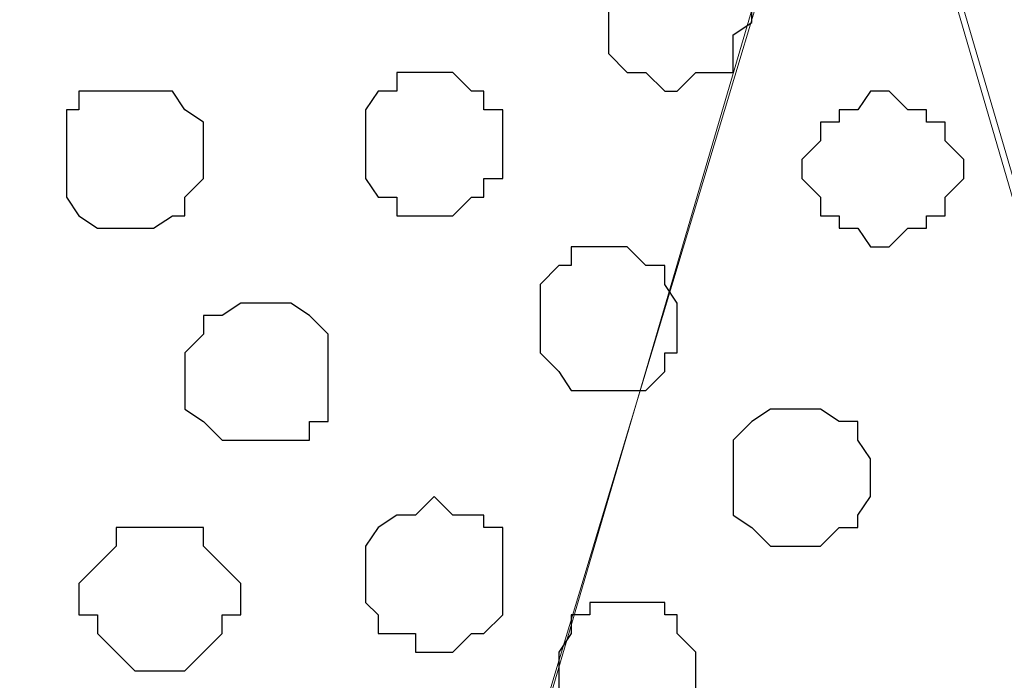
# Model space of a CAD drawing. Units: centimetres. Extents: x -8.5 to 8.6, y -10.2 to 13.4.
# Drawn here: x 5.2 to 5.5, y 1.4 to 1.6 of the extents above; entities that cross this region are included whole.
import ezdxf

# ---------------------------------------------------------------- set-up
doc = ezdxf.new("R2010")
doc.units = ezdxf.units.CM
doc.header["$MEASUREMENT"] = 0
doc.layers.add('Layer 1', color=7, linetype='Continuous')

msp = doc.modelspace()

# ---------------------------------------------------------------- linework, layer by layer
at = {"layer": 'Layer 1', "color": 254}
msp.add_open_spline([(-7.94032, 0.49671), (-7.94032, 0.49671), (8.55274, 0.49671), (8.55274, 0.49671), (8.55274, 0.49671), (8.55274, 0.49671), (8.55274, 1.91276), (8.55274, 1.91276), (8.55274, 1.91276), (8.55274, 1.91276), (-7.94032, 1.91276), (-7.94032, 1.91276), (-7.94032, 1.91276), (-7.94032, 1.91276), (-7.94032, 0.49671), (-7.94032, 0.49671)], degree=3, knots=[0, 0, 0, 0, 0.25, 0.25, 0.25, 0.25, 0.5, 0.5, 0.5, 0.5, 0.75, 0.75, 0.75, 0.75, 1, 1, 1, 1], dxfattribs=at)
at = {"layer": 'Layer 1', "lineweight": 9}
for points, knots in [([(-7.94032, 1.91276), (-7.94032, 1.91276), (8.55274, 1.91276), (8.55274, 1.91276), (8.55274, 1.91276), (8.55274, 1.91276), (8.55274, 0.49671), (8.55274, 0.49671), (8.55274, 0.49671), (8.55274, 0.49671), (-7.94032, 0.49671), (-7.94032, 0.49671), (-7.94032, 0.49671), (-7.94032, 0.49671), (-7.94032, 1.91276), (-7.94032, 1.91276)], [0, 0, 0, 0, 0.25, 0.25, 0.25, 0.25, 0.5, 0.5, 0.5, 0.5, 0.75, 0.75, 0.75, 0.75, 1, 1, 1, 1]), ([(5.17878, 0.68298), (5.17878, 0.68298), (4.87398, 1.71591), (4.87398, 1.71591), (4.87398, 1.71591), (4.87398, 1.71591), (4.87398, 1.75189), (4.87398, 1.75189), (4.87398, 1.75189), (4.87398, 1.75189), (4.88033, 1.76883), (4.88033, 1.76883), (4.88033, 1.76883), (4.88033, 1.76883), (4.89091, 1.78153), (4.89091, 1.78153), (4.89091, 1.78153), (4.89091, 1.78153), (4.92266, 1.81116), (4.92266, 1.81116), (4.92266, 1.81116), (4.92266, 1.81116), (4.95653, 1.83021), (4.95653, 1.83021), (4.95653, 1.83021), (4.95653, 1.83021), (5.00521, 1.84714), (5.00521, 1.84714), (5.00521, 1.84714), (5.00521, 1.84714), (5.06448, 1.85984), (5.06448, 1.85984), (5.06448, 1.85984), (5.06448, 1.85984), (5.12374, 1.87043), (5.12374, 1.87043), (5.12374, 1.87043), (5.12374, 1.87043), (5.24439, 1.87043), (5.24439, 1.87043), (5.24439, 1.87043), (5.24439, 1.87043), (5.30366, 1.85984), (5.30366, 1.85984), (5.30366, 1.85984), (5.30366, 1.85984), (5.36293, 1.84714), (5.36293, 1.84714), (5.36293, 1.84714), (5.36293, 1.84714), (5.41161, 1.83021), (5.41161, 1.83021), (5.41161, 1.83021), (5.41161, 1.83021), (5.44759, 1.81116), (5.44759, 1.81116), (5.44759, 1.81116), (5.44759, 1.81116), (5.47723, 1.78153), (5.47723, 1.78153), (5.47723, 1.78153), (5.47723, 1.78153), (5.48358, 1.76883), (5.48358, 1.76883), (5.48358, 1.76883), (5.48358, 1.76883), (5.48993, 1.75189), (5.48993, 1.75189), (5.48993, 1.75189), (5.48993, 1.75189), (5.48993, 1.71591), (5.48993, 1.71591), (5.48993, 1.71591), (5.48993, 1.71591), (5.17878, 0.68298), (5.17878, 0.68298)], [0, 0, 0, 0, 0.052632, 0.052632, 0.052632, 0.052632, 0.105263, 0.105263, 0.105263, 0.105263, 0.157895, 0.157895, 0.157895, 0.157895, 0.210526, 0.210526, 0.210526, 0.210526, 0.263158, 0.263158, 0.263158, 0.263158, 0.315789, 0.315789, 0.315789, 0.315789, 0.368421, 0.368421, 0.368421, 0.368421, 0.421053, 0.421053, 0.421053, 0.421053, 0.473684, 0.473684, 0.473684, 0.473684, 0.526316, 0.526316, 0.526316, 0.526316, 0.578947, 0.578947, 0.578947, 0.578947, 0.631579, 0.631579, 0.631579, 0.631579, 0.684211, 0.684211, 0.684211, 0.684211, 0.736842, 0.736842, 0.736842, 0.736842, 0.789474, 0.789474, 0.789474, 0.789474, 0.842105, 0.842105, 0.842105, 0.842105, 0.894737, 0.894737, 0.894737, 0.894737, 0.947368, 0.947368, 0.947368, 0.947368, 1, 1, 1, 1]), ([(5.78838, 0.69356), (5.78838, 0.69356), (6.09318, 1.71591), (6.09318, 1.71591), (6.09318, 1.71591), (6.09318, 1.71591), (6.09318, 1.75189), (6.09318, 1.75189), (6.09318, 1.75189), (6.09318, 1.75189), (6.08683, 1.76459), (6.08683, 1.76459), (6.08683, 1.76459), (6.08683, 1.76459), (6.07413, 1.78153), (6.07413, 1.78153), (6.07413, 1.78153), (6.07413, 1.78153), (6.04449, 1.80481), (6.04449, 1.80481), (6.04449, 1.80481), (6.04449, 1.80481), (6.00851, 1.83021), (6.00851, 1.83021), (6.00851, 1.83021), (6.00851, 1.83021), (5.96194, 1.84714), (5.96194, 1.84714), (5.96194, 1.84714), (5.96194, 1.84714), (5.90691, 1.85984), (5.90691, 1.85984), (5.90691, 1.85984), (5.90691, 1.85984), (5.84764, 1.86619), (5.84764, 1.86619), (5.84764, 1.86619), (5.84764, 1.86619), (5.78838, 1.87043), (5.78838, 1.87043), (5.78838, 1.87043), (5.78838, 1.87043), (5.72911, 1.86619), (5.72911, 1.86619), (5.72911, 1.86619), (5.72911, 1.86619), (5.66773, 1.85984), (5.66773, 1.85984), (5.66773, 1.85984), (5.66773, 1.85984), (5.61481, 1.84714), (5.61481, 1.84714), (5.61481, 1.84714), (5.61481, 1.84714), (5.56613, 1.83021), (5.56613, 1.83021), (5.56613, 1.83021), (5.56613, 1.83021), (5.53014, 1.80481), (5.53014, 1.80481), (5.53014, 1.80481), (5.53014, 1.80481), (5.50051, 1.78153), (5.50051, 1.78153), (5.50051, 1.78153), (5.50051, 1.78153), (5.49416, 1.76459), (5.49416, 1.76459), (5.49416, 1.76459), (5.49416, 1.76459), (5.48993, 1.75189), (5.48993, 1.75189), (5.48993, 1.75189), (5.48993, 1.75189), (5.48993, 1.71591), (5.48993, 1.71591), (5.48993, 1.71591), (5.48993, 1.71591), (5.78838, 0.69356), (5.78838, 0.69356)], [0, 0, 0, 0, 0.05, 0.05, 0.05, 0.05, 0.1, 0.1, 0.1, 0.1, 0.15, 0.15, 0.15, 0.15, 0.2, 0.2, 0.2, 0.2, 0.25, 0.25, 0.25, 0.25, 0.3, 0.3, 0.3, 0.3, 0.35, 0.35, 0.35, 0.35, 0.4, 0.4, 0.4, 0.4, 0.45, 0.45, 0.45, 0.45, 0.5, 0.5, 0.5, 0.5, 0.55, 0.55, 0.55, 0.55, 0.6, 0.6, 0.6, 0.6, 0.65, 0.65, 0.65, 0.65, 0.7, 0.7, 0.7, 0.7, 0.75, 0.75, 0.75, 0.75, 0.8, 0.8, 0.8, 0.8, 0.85, 0.85, 0.85, 0.85, 0.9, 0.9, 0.9, 0.9, 0.95, 0.95, 0.95, 0.95, 1, 1, 1, 1]), ([(5.48993, 1.72226), (5.48993, 1.72226), (5.78838, 0.70626), (5.78838, 0.70626), (5.78838, 0.70626), (5.78838, 0.70626), (5.78838, 0.67028), (5.78838, 0.67028), (5.78838, 0.67028), (5.78838, 0.67028), (5.78203, 0.65123), (5.78203, 0.65123), (5.78203, 0.65123), (5.78203, 0.65123), (5.76933, 0.64064), (5.76933, 0.64064), (5.76933, 0.64064), (5.76933, 0.64064), (5.74604, 0.61101), (5.74604, 0.61101), (5.74604, 0.61101), (5.74604, 0.61101), (5.70371, 0.59196), (5.70371, 0.59196), (5.70371, 0.59196), (5.70371, 0.59196), (5.65714, 0.57503), (5.65714, 0.57503), (5.65714, 0.57503), (5.65714, 0.57503), (5.60211, 0.56233), (5.60211, 0.56233), (5.60211, 0.56233), (5.60211, 0.56233), (5.54284, 0.54963), (5.54284, 0.54963), (5.54284, 0.54963), (5.54284, 0.54963), (5.42431, 0.54963), (5.42431, 0.54963), (5.42431, 0.54963), (5.42431, 0.54963), (5.36293, 0.56233), (5.36293, 0.56233), (5.36293, 0.56233), (5.36293, 0.56233), (5.31001, 0.57503), (5.31001, 0.57503), (5.31001, 0.57503), (5.31001, 0.57503), (5.26133, 0.59196), (5.26133, 0.59196), (5.26133, 0.59196), (5.26133, 0.59196), (5.22534, 0.61101), (5.22534, 0.61101), (5.22534, 0.61101), (5.22534, 0.61101), (5.20206, 0.64064), (5.20206, 0.64064), (5.20206, 0.64064), (5.20206, 0.64064), (5.19148, 0.65123), (5.19148, 0.65123), (5.19148, 0.65123), (5.19148, 0.65123), (5.18513, 0.67028), (5.18513, 0.67028), (5.18513, 0.67028), (5.18513, 0.67028), (5.18513, 0.68721), (5.18513, 0.68721), (5.18513, 0.68721), (5.18513, 0.68721), (5.19148, 0.70626), (5.19148, 0.70626), (5.19148, 0.70626), (5.19148, 0.70626), (5.48993, 1.72226), (5.48993, 1.72226)], [0, 0, 0, 0, 0.05, 0.05, 0.05, 0.05, 0.1, 0.1, 0.1, 0.1, 0.15, 0.15, 0.15, 0.15, 0.2, 0.2, 0.2, 0.2, 0.25, 0.25, 0.25, 0.25, 0.3, 0.3, 0.3, 0.3, 0.35, 0.35, 0.35, 0.35, 0.4, 0.4, 0.4, 0.4, 0.45, 0.45, 0.45, 0.45, 0.5, 0.5, 0.5, 0.5, 0.55, 0.55, 0.55, 0.55, 0.6, 0.6, 0.6, 0.6, 0.65, 0.65, 0.65, 0.65, 0.7, 0.7, 0.7, 0.7, 0.75, 0.75, 0.75, 0.75, 0.8, 0.8, 0.8, 0.8, 0.85, 0.85, 0.85, 0.85, 0.9, 0.9, 0.9, 0.9, 0.95, 0.95, 0.95, 0.95, 1, 1, 1, 1])]:
    msp.add_open_spline(points, degree=3, knots=knots, dxfattribs=at)
at = {"layer": 'Layer 1', "color": 251}
for points, knots in [([(5.42854, 1.62066), (5.42854, 1.62066), (5.44124, 1.62066), (5.44124, 1.62066), (5.44124, 1.62066), (5.44124, 1.62066), (5.44759, 1.61431), (5.44759, 1.61431), (5.44759, 1.61431), (5.44759, 1.61431), (5.44759, 1.60796), (5.44759, 1.60796), (5.44759, 1.60796), (5.44759, 1.60796), (5.45394, 1.60161), (5.45394, 1.60161), (5.45394, 1.60161), (5.45394, 1.60161), (5.45394, 1.59526), (5.45394, 1.59526), (5.45394, 1.59526), (5.45394, 1.59526), (5.44759, 1.59103), (5.44759, 1.59103), (5.44759, 1.59103), (5.44759, 1.59103), (5.44759, 1.57833), (5.44759, 1.57833), (5.44759, 1.57833), (5.44759, 1.57833), (5.43489, 1.57833), (5.43489, 1.57833), (5.43489, 1.57833), (5.43489, 1.57833), (5.42854, 1.57198), (5.42854, 1.57198), (5.42854, 1.57198), (5.42854, 1.57198), (5.42431, 1.57198), (5.42431, 1.57198), (5.42431, 1.57198), (5.42431, 1.57198), (5.41796, 1.57833), (5.41796, 1.57833), (5.41796, 1.57833), (5.41796, 1.57833), (5.41161, 1.57833), (5.41161, 1.57833), (5.41161, 1.57833), (5.41161, 1.57833), (5.40526, 1.58468), (5.40526, 1.58468), (5.40526, 1.58468), (5.40526, 1.58468), (5.40526, 1.61431), (5.40526, 1.61431), (5.40526, 1.61431), (5.40526, 1.61431), (5.41161, 1.61431), (5.41161, 1.61431), (5.41161, 1.61431), (5.41161, 1.61431), (5.41161, 1.62066), (5.41161, 1.62066), (5.41161, 1.62066), (5.41161, 1.62066), (5.42854, 1.62066), (5.42854, 1.62066)], [0, 0, 0, 0, 0.058824, 0.058824, 0.058824, 0.058824, 0.117647, 0.117647, 0.117647, 0.117647, 0.176471, 0.176471, 0.176471, 0.176471, 0.235294, 0.235294, 0.235294, 0.235294, 0.294118, 0.294118, 0.294118, 0.294118, 0.352941, 0.352941, 0.352941, 0.352941, 0.411765, 0.411765, 0.411765, 0.411765, 0.470588, 0.470588, 0.470588, 0.470588, 0.529412, 0.529412, 0.529412, 0.529412, 0.588235, 0.588235, 0.588235, 0.588235, 0.647059, 0.647059, 0.647059, 0.647059, 0.705882, 0.705882, 0.705882, 0.705882, 0.764706, 0.764706, 0.764706, 0.764706, 0.823529, 0.823529, 0.823529, 0.823529, 0.882353, 0.882353, 0.882353, 0.882353, 0.941176, 0.941176, 0.941176, 0.941176, 1, 1, 1, 1]), ([(5.25709, 1.42381), (5.25709, 1.42381), (5.26768, 1.42381), (5.26768, 1.42381), (5.26768, 1.42381), (5.26768, 1.42381), (5.26768, 1.41746), (5.26768, 1.41746), (5.26768, 1.41746), (5.26768, 1.41746), (5.27403, 1.41111), (5.27403, 1.41111), (5.27403, 1.41111), (5.27403, 1.41111), (5.28038, 1.40476), (5.28038, 1.40476), (5.28038, 1.40476), (5.28038, 1.40476), (5.28038, 1.39418), (5.28038, 1.39418), (5.28038, 1.39418), (5.28038, 1.39418), (5.27403, 1.39418), (5.27403, 1.39418), (5.27403, 1.39418), (5.27403, 1.39418), (5.27403, 1.38783), (5.27403, 1.38783), (5.27403, 1.38783), (5.27403, 1.38783), (5.26133, 1.37513), (5.26133, 1.37513), (5.26133, 1.37513), (5.26133, 1.37513), (5.24439, 1.37513), (5.24439, 1.37513), (5.24439, 1.37513), (5.24439, 1.37513), (5.23804, 1.38148), (5.23804, 1.38148), (5.23804, 1.38148), (5.23804, 1.38148), (5.23169, 1.38783), (5.23169, 1.38783), (5.23169, 1.38783), (5.23169, 1.38783), (5.23169, 1.39418), (5.23169, 1.39418), (5.23169, 1.39418), (5.23169, 1.39418), (5.22534, 1.39418), (5.22534, 1.39418), (5.22534, 1.39418), (5.22534, 1.39418), (5.22534, 1.40476), (5.22534, 1.40476), (5.22534, 1.40476), (5.22534, 1.40476), (5.23169, 1.41111), (5.23169, 1.41111), (5.23169, 1.41111), (5.23169, 1.41111), (5.23804, 1.41746), (5.23804, 1.41746), (5.23804, 1.41746), (5.23804, 1.41746), (5.23804, 1.42381), (5.23804, 1.42381), (5.23804, 1.42381), (5.23804, 1.42381), (5.25709, 1.42381), (5.25709, 1.42381)], [0, 0, 0, 0, 0.055556, 0.055556, 0.055556, 0.055556, 0.111111, 0.111111, 0.111111, 0.111111, 0.166667, 0.166667, 0.166667, 0.166667, 0.222222, 0.222222, 0.222222, 0.222222, 0.277778, 0.277778, 0.277778, 0.277778, 0.333333, 0.333333, 0.333333, 0.333333, 0.388889, 0.388889, 0.388889, 0.388889, 0.444444, 0.444444, 0.444444, 0.444444, 0.5, 0.5, 0.5, 0.5, 0.555556, 0.555556, 0.555556, 0.555556, 0.611111, 0.611111, 0.611111, 0.611111, 0.666667, 0.666667, 0.666667, 0.666667, 0.722222, 0.722222, 0.722222, 0.722222, 0.777778, 0.777778, 0.777778, 0.777778, 0.833333, 0.833333, 0.833333, 0.833333, 0.888889, 0.888889, 0.888889, 0.888889, 0.944444, 0.944444, 0.944444, 0.944444, 1, 1, 1, 1])]:
    msp.add_open_spline(points, degree=3, knots=knots, dxfattribs=at)
at = {"layer": 'Layer 1', "color": 253}
for points, knots in [([(5.34599, 1.57833), (5.34599, 1.57833), (5.35234, 1.57833), (5.35234, 1.57833), (5.35234, 1.57833), (5.35234, 1.57833), (5.35869, 1.57198), (5.35869, 1.57198), (5.35869, 1.57198), (5.35869, 1.57198), (5.36293, 1.57198), (5.36293, 1.57198), (5.36293, 1.57198), (5.36293, 1.57198), (5.36293, 1.56563), (5.36293, 1.56563), (5.36293, 1.56563), (5.36293, 1.56563), (5.36928, 1.56563), (5.36928, 1.56563), (5.36928, 1.56563), (5.36928, 1.56563), (5.36928, 1.54234), (5.36928, 1.54234), (5.36928, 1.54234), (5.36928, 1.54234), (5.36293, 1.54234), (5.36293, 1.54234), (5.36293, 1.54234), (5.36293, 1.54234), (5.36293, 1.53599), (5.36293, 1.53599), (5.36293, 1.53599), (5.36293, 1.53599), (5.35869, 1.53599), (5.35869, 1.53599), (5.35869, 1.53599), (5.35869, 1.53599), (5.35234, 1.52964), (5.35234, 1.52964), (5.35234, 1.52964), (5.35234, 1.52964), (5.33329, 1.52964), (5.33329, 1.52964), (5.33329, 1.52964), (5.33329, 1.52964), (5.33329, 1.53599), (5.33329, 1.53599), (5.33329, 1.53599), (5.33329, 1.53599), (5.32694, 1.53599), (5.32694, 1.53599), (5.32694, 1.53599), (5.32694, 1.53599), (5.32271, 1.54234), (5.32271, 1.54234), (5.32271, 1.54234), (5.32271, 1.54234), (5.32271, 1.56563), (5.32271, 1.56563), (5.32271, 1.56563), (5.32271, 1.56563), (5.32694, 1.57198), (5.32694, 1.57198), (5.32694, 1.57198), (5.32694, 1.57198), (5.33329, 1.57198), (5.33329, 1.57198), (5.33329, 1.57198), (5.33329, 1.57198), (5.33329, 1.57833), (5.33329, 1.57833), (5.33329, 1.57833), (5.33329, 1.57833), (5.34599, 1.57833), (5.34599, 1.57833)], [0, 0, 0, 0, 0.052632, 0.052632, 0.052632, 0.052632, 0.105263, 0.105263, 0.105263, 0.105263, 0.157895, 0.157895, 0.157895, 0.157895, 0.210526, 0.210526, 0.210526, 0.210526, 0.263158, 0.263158, 0.263158, 0.263158, 0.315789, 0.315789, 0.315789, 0.315789, 0.368421, 0.368421, 0.368421, 0.368421, 0.421053, 0.421053, 0.421053, 0.421053, 0.473684, 0.473684, 0.473684, 0.473684, 0.526316, 0.526316, 0.526316, 0.526316, 0.578947, 0.578947, 0.578947, 0.578947, 0.631579, 0.631579, 0.631579, 0.631579, 0.684211, 0.684211, 0.684211, 0.684211, 0.736842, 0.736842, 0.736842, 0.736842, 0.789474, 0.789474, 0.789474, 0.789474, 0.842105, 0.842105, 0.842105, 0.842105, 0.894737, 0.894737, 0.894737, 0.894737, 0.947368, 0.947368, 0.947368, 0.947368, 1, 1, 1, 1]), ([(5.24439, 1.57198), (5.24439, 1.57198), (5.25709, 1.57198), (5.25709, 1.57198), (5.25709, 1.57198), (5.25709, 1.57198), (5.26133, 1.56563), (5.26133, 1.56563), (5.26133, 1.56563), (5.26133, 1.56563), (5.26768, 1.56139), (5.26768, 1.56139), (5.26768, 1.56139), (5.26768, 1.56139), (5.26768, 1.54234), (5.26768, 1.54234), (5.26768, 1.54234), (5.26768, 1.54234), (5.26133, 1.53599), (5.26133, 1.53599), (5.26133, 1.53599), (5.26133, 1.53599), (5.26133, 1.52964), (5.26133, 1.52964), (5.26133, 1.52964), (5.26133, 1.52964), (5.25709, 1.52964), (5.25709, 1.52964), (5.25709, 1.52964), (5.25709, 1.52964), (5.25074, 1.52541), (5.25074, 1.52541), (5.25074, 1.52541), (5.25074, 1.52541), (5.23169, 1.52541), (5.23169, 1.52541), (5.23169, 1.52541), (5.23169, 1.52541), (5.22534, 1.52964), (5.22534, 1.52964), (5.22534, 1.52964), (5.22534, 1.52964), (5.22111, 1.53599), (5.22111, 1.53599), (5.22111, 1.53599), (5.22111, 1.53599), (5.22111, 1.56563), (5.22111, 1.56563), (5.22111, 1.56563), (5.22111, 1.56563), (5.22534, 1.56563), (5.22534, 1.56563), (5.22534, 1.56563), (5.22534, 1.56563), (5.22534, 1.57198), (5.22534, 1.57198), (5.22534, 1.57198), (5.22534, 1.57198), (5.24439, 1.57198), (5.24439, 1.57198)], [0, 0, 0, 0, 0.066667, 0.066667, 0.066667, 0.066667, 0.133333, 0.133333, 0.133333, 0.133333, 0.2, 0.2, 0.2, 0.2, 0.266667, 0.266667, 0.266667, 0.266667, 0.333333, 0.333333, 0.333333, 0.333333, 0.4, 0.4, 0.4, 0.4, 0.466667, 0.466667, 0.466667, 0.466667, 0.533333, 0.533333, 0.533333, 0.533333, 0.6, 0.6, 0.6, 0.6, 0.666667, 0.666667, 0.666667, 0.666667, 0.733333, 0.733333, 0.733333, 0.733333, 0.8, 0.8, 0.8, 0.8, 0.866667, 0.866667, 0.866667, 0.866667, 0.933333, 0.933333, 0.933333, 0.933333, 1, 1, 1, 1]), ([(5.49416, 1.57198), (5.49416, 1.57198), (5.50051, 1.57198), (5.50051, 1.57198), (5.50051, 1.57198), (5.50051, 1.57198), (5.50686, 1.56563), (5.50686, 1.56563), (5.50686, 1.56563), (5.50686, 1.56563), (5.51321, 1.56563), (5.51321, 1.56563), (5.51321, 1.56563), (5.51321, 1.56563), (5.51321, 1.56139), (5.51321, 1.56139), (5.51321, 1.56139), (5.51321, 1.56139), (5.51956, 1.56139), (5.51956, 1.56139), (5.51956, 1.56139), (5.51956, 1.56139), (5.51956, 1.55504), (5.51956, 1.55504), (5.51956, 1.55504), (5.51956, 1.55504), (5.52591, 1.54869), (5.52591, 1.54869), (5.52591, 1.54869), (5.52591, 1.54869), (5.52591, 1.54234), (5.52591, 1.54234), (5.52591, 1.54234), (5.52591, 1.54234), (5.51956, 1.53599), (5.51956, 1.53599), (5.51956, 1.53599), (5.51956, 1.53599), (5.51956, 1.52964), (5.51956, 1.52964), (5.51956, 1.52964), (5.51956, 1.52964), (5.51321, 1.52964), (5.51321, 1.52964), (5.51321, 1.52964), (5.51321, 1.52964), (5.51321, 1.52541), (5.51321, 1.52541), (5.51321, 1.52541), (5.51321, 1.52541), (5.50686, 1.52541), (5.50686, 1.52541), (5.50686, 1.52541), (5.50686, 1.52541), (5.50051, 1.51906), (5.50051, 1.51906), (5.50051, 1.51906), (5.50051, 1.51906), (5.49416, 1.51906), (5.49416, 1.51906), (5.49416, 1.51906), (5.49416, 1.51906), (5.48993, 1.52541), (5.48993, 1.52541), (5.48993, 1.52541), (5.48993, 1.52541), (5.48358, 1.52541), (5.48358, 1.52541), (5.48358, 1.52541), (5.48358, 1.52541), (5.48358, 1.52964), (5.48358, 1.52964), (5.48358, 1.52964), (5.48358, 1.52964), (5.47723, 1.52964), (5.47723, 1.52964), (5.47723, 1.52964), (5.47723, 1.52964), (5.47723, 1.53599), (5.47723, 1.53599), (5.47723, 1.53599), (5.47723, 1.53599), (5.47088, 1.54234), (5.47088, 1.54234), (5.47088, 1.54234), (5.47088, 1.54234), (5.47088, 1.54869), (5.47088, 1.54869), (5.47088, 1.54869), (5.47088, 1.54869), (5.47723, 1.55504), (5.47723, 1.55504), (5.47723, 1.55504), (5.47723, 1.55504), (5.47723, 1.56139), (5.47723, 1.56139), (5.47723, 1.56139), (5.47723, 1.56139), (5.48358, 1.56139), (5.48358, 1.56139), (5.48358, 1.56139), (5.48358, 1.56139), (5.48358, 1.56563), (5.48358, 1.56563), (5.48358, 1.56563), (5.48358, 1.56563), (5.48993, 1.56563), (5.48993, 1.56563), (5.48993, 1.56563), (5.48993, 1.56563), (5.49416, 1.57198), (5.49416, 1.57198)], [0, 0, 0, 0, 0.035714, 0.035714, 0.035714, 0.035714, 0.071429, 0.071429, 0.071429, 0.071429, 0.107143, 0.107143, 0.107143, 0.107143, 0.142857, 0.142857, 0.142857, 0.142857, 0.178571, 0.178571, 0.178571, 0.178571, 0.214286, 0.214286, 0.214286, 0.214286, 0.25, 0.25, 0.25, 0.25, 0.285714, 0.285714, 0.285714, 0.285714, 0.321429, 0.321429, 0.321429, 0.321429, 0.357143, 0.357143, 0.357143, 0.357143, 0.392857, 0.392857, 0.392857, 0.392857, 0.428571, 0.428571, 0.428571, 0.428571, 0.464286, 0.464286, 0.464286, 0.464286, 0.5, 0.5, 0.5, 0.5, 0.535714, 0.535714, 0.535714, 0.535714, 0.571429, 0.571429, 0.571429, 0.571429, 0.607143, 0.607143, 0.607143, 0.607143, 0.642857, 0.642857, 0.642857, 0.642857, 0.678571, 0.678571, 0.678571, 0.678571, 0.714286, 0.714286, 0.714286, 0.714286, 0.75, 0.75, 0.75, 0.75, 0.785714, 0.785714, 0.785714, 0.785714, 0.821429, 0.821429, 0.821429, 0.821429, 0.857143, 0.857143, 0.857143, 0.857143, 0.892857, 0.892857, 0.892857, 0.892857, 0.928571, 0.928571, 0.928571, 0.928571, 0.964286, 0.964286, 0.964286, 0.964286, 1, 1, 1, 1]), ([(5.40526, 1.51906), (5.40526, 1.51906), (5.41161, 1.51906), (5.41161, 1.51906), (5.41161, 1.51906), (5.41161, 1.51906), (5.41796, 1.51271), (5.41796, 1.51271), (5.41796, 1.51271), (5.41796, 1.51271), (5.42431, 1.51271), (5.42431, 1.51271), (5.42431, 1.51271), (5.42431, 1.51271), (5.42431, 1.50636), (5.42431, 1.50636), (5.42431, 1.50636), (5.42431, 1.50636), (5.42854, 1.50001), (5.42854, 1.50001), (5.42854, 1.50001), (5.42854, 1.50001), (5.42854, 1.48308), (5.42854, 1.48308), (5.42854, 1.48308), (5.42854, 1.48308), (5.42431, 1.48308), (5.42431, 1.48308), (5.42431, 1.48308), (5.42431, 1.48308), (5.42431, 1.47673), (5.42431, 1.47673), (5.42431, 1.47673), (5.42431, 1.47673), (5.41796, 1.47038), (5.41796, 1.47038), (5.41796, 1.47038), (5.41796, 1.47038), (5.39256, 1.47038), (5.39256, 1.47038), (5.39256, 1.47038), (5.39256, 1.47038), (5.38833, 1.47673), (5.38833, 1.47673), (5.38833, 1.47673), (5.38833, 1.47673), (5.38198, 1.48308), (5.38198, 1.48308), (5.38198, 1.48308), (5.38198, 1.48308), (5.38198, 1.50636), (5.38198, 1.50636), (5.38198, 1.50636), (5.38198, 1.50636), (5.38833, 1.51271), (5.38833, 1.51271), (5.38833, 1.51271), (5.38833, 1.51271), (5.39256, 1.51271), (5.39256, 1.51271), (5.39256, 1.51271), (5.39256, 1.51271), (5.39256, 1.51906), (5.39256, 1.51906), (5.39256, 1.51906), (5.39256, 1.51906), (5.40526, 1.51906), (5.40526, 1.51906)], [0, 0, 0, 0, 0.058824, 0.058824, 0.058824, 0.058824, 0.117647, 0.117647, 0.117647, 0.117647, 0.176471, 0.176471, 0.176471, 0.176471, 0.235294, 0.235294, 0.235294, 0.235294, 0.294118, 0.294118, 0.294118, 0.294118, 0.352941, 0.352941, 0.352941, 0.352941, 0.411765, 0.411765, 0.411765, 0.411765, 0.470588, 0.470588, 0.470588, 0.470588, 0.529412, 0.529412, 0.529412, 0.529412, 0.588235, 0.588235, 0.588235, 0.588235, 0.647059, 0.647059, 0.647059, 0.647059, 0.705882, 0.705882, 0.705882, 0.705882, 0.764706, 0.764706, 0.764706, 0.764706, 0.823529, 0.823529, 0.823529, 0.823529, 0.882353, 0.882353, 0.882353, 0.882353, 0.941176, 0.941176, 0.941176, 0.941176, 1, 1, 1, 1]), ([(5.47088, 1.46403), (5.47088, 1.46403), (5.47723, 1.46403), (5.47723, 1.46403), (5.47723, 1.46403), (5.47723, 1.46403), (5.48358, 1.45979), (5.48358, 1.45979), (5.48358, 1.45979), (5.48358, 1.45979), (5.48993, 1.45979), (5.48993, 1.45979), (5.48993, 1.45979), (5.48993, 1.45979), (5.48993, 1.45344), (5.48993, 1.45344), (5.48993, 1.45344), (5.48993, 1.45344), (5.49416, 1.44709), (5.49416, 1.44709), (5.49416, 1.44709), (5.49416, 1.44709), (5.49416, 1.43439), (5.49416, 1.43439), (5.49416, 1.43439), (5.49416, 1.43439), (5.48993, 1.42804), (5.48993, 1.42804), (5.48993, 1.42804), (5.48993, 1.42804), (5.48993, 1.42381), (5.48993, 1.42381), (5.48993, 1.42381), (5.48993, 1.42381), (5.48358, 1.42381), (5.48358, 1.42381), (5.48358, 1.42381), (5.48358, 1.42381), (5.47723, 1.41746), (5.47723, 1.41746), (5.47723, 1.41746), (5.47723, 1.41746), (5.46029, 1.41746), (5.46029, 1.41746), (5.46029, 1.41746), (5.46029, 1.41746), (5.45394, 1.42381), (5.45394, 1.42381), (5.45394, 1.42381), (5.45394, 1.42381), (5.44759, 1.42804), (5.44759, 1.42804), (5.44759, 1.42804), (5.44759, 1.42804), (5.44759, 1.45344), (5.44759, 1.45344), (5.44759, 1.45344), (5.44759, 1.45344), (5.45394, 1.45979), (5.45394, 1.45979), (5.45394, 1.45979), (5.45394, 1.45979), (5.46029, 1.46403), (5.46029, 1.46403), (5.46029, 1.46403), (5.46029, 1.46403), (5.47088, 1.46403), (5.47088, 1.46403)], [0, 0, 0, 0, 0.058824, 0.058824, 0.058824, 0.058824, 0.117647, 0.117647, 0.117647, 0.117647, 0.176471, 0.176471, 0.176471, 0.176471, 0.235294, 0.235294, 0.235294, 0.235294, 0.294118, 0.294118, 0.294118, 0.294118, 0.352941, 0.352941, 0.352941, 0.352941, 0.411765, 0.411765, 0.411765, 0.411765, 0.470588, 0.470588, 0.470588, 0.470588, 0.529412, 0.529412, 0.529412, 0.529412, 0.588235, 0.588235, 0.588235, 0.588235, 0.647059, 0.647059, 0.647059, 0.647059, 0.705882, 0.705882, 0.705882, 0.705882, 0.764706, 0.764706, 0.764706, 0.764706, 0.823529, 0.823529, 0.823529, 0.823529, 0.882353, 0.882353, 0.882353, 0.882353, 0.941176, 0.941176, 0.941176, 0.941176, 1, 1, 1, 1]), ([(5.34599, 1.43439), (5.34599, 1.43439), (5.35234, 1.42804), (5.35234, 1.42804), (5.35234, 1.42804), (5.35234, 1.42804), (5.36293, 1.42804), (5.36293, 1.42804), (5.36293, 1.42804), (5.36293, 1.42804), (5.36293, 1.42381), (5.36293, 1.42381), (5.36293, 1.42381), (5.36293, 1.42381), (5.36928, 1.42381), (5.36928, 1.42381), (5.36928, 1.42381), (5.36928, 1.42381), (5.36928, 1.39418), (5.36928, 1.39418), (5.36928, 1.39418), (5.36928, 1.39418), (5.36293, 1.38783), (5.36293, 1.38783), (5.36293, 1.38783), (5.36293, 1.38783), (5.35869, 1.38783), (5.35869, 1.38783), (5.35869, 1.38783), (5.35869, 1.38783), (5.35234, 1.38148), (5.35234, 1.38148), (5.35234, 1.38148), (5.35234, 1.38148), (5.33964, 1.38148), (5.33964, 1.38148), (5.33964, 1.38148), (5.33964, 1.38148), (5.33964, 1.38783), (5.33964, 1.38783), (5.33964, 1.38783), (5.33964, 1.38783), (5.32694, 1.38783), (5.32694, 1.38783), (5.32694, 1.38783), (5.32694, 1.38783), (5.32694, 1.39418), (5.32694, 1.39418), (5.32694, 1.39418), (5.32694, 1.39418), (5.32271, 1.39841), (5.32271, 1.39841), (5.32271, 1.39841), (5.32271, 1.39841), (5.32271, 1.41746), (5.32271, 1.41746), (5.32271, 1.41746), (5.32271, 1.41746), (5.32694, 1.42381), (5.32694, 1.42381), (5.32694, 1.42381), (5.32694, 1.42381), (5.33329, 1.42804), (5.33329, 1.42804), (5.33329, 1.42804), (5.33329, 1.42804), (5.33964, 1.42804), (5.33964, 1.42804), (5.33964, 1.42804), (5.33964, 1.42804), (5.34599, 1.43439), (5.34599, 1.43439)], [0, 0, 0, 0, 0.055556, 0.055556, 0.055556, 0.055556, 0.111111, 0.111111, 0.111111, 0.111111, 0.166667, 0.166667, 0.166667, 0.166667, 0.222222, 0.222222, 0.222222, 0.222222, 0.277778, 0.277778, 0.277778, 0.277778, 0.333333, 0.333333, 0.333333, 0.333333, 0.388889, 0.388889, 0.388889, 0.388889, 0.444444, 0.444444, 0.444444, 0.444444, 0.5, 0.5, 0.5, 0.5, 0.555556, 0.555556, 0.555556, 0.555556, 0.611111, 0.611111, 0.611111, 0.611111, 0.666667, 0.666667, 0.666667, 0.666667, 0.722222, 0.722222, 0.722222, 0.722222, 0.777778, 0.777778, 0.777778, 0.777778, 0.833333, 0.833333, 0.833333, 0.833333, 0.888889, 0.888889, 0.888889, 0.888889, 0.944444, 0.944444, 0.944444, 0.944444, 1, 1, 1, 1]), ([(5.41161, 1.39841), (5.41161, 1.39841), (5.42431, 1.39841), (5.42431, 1.39841), (5.42431, 1.39841), (5.42431, 1.39841), (5.42431, 1.39418), (5.42431, 1.39418), (5.42431, 1.39418), (5.42431, 1.39418), (5.42854, 1.39418), (5.42854, 1.39418), (5.42854, 1.39418), (5.42854, 1.39418), (5.42854, 1.38783), (5.42854, 1.38783), (5.42854, 1.38783), (5.42854, 1.38783), (5.43489, 1.38148), (5.43489, 1.38148), (5.43489, 1.38148), (5.43489, 1.38148), (5.43489, 1.36243), (5.43489, 1.36243), (5.43489, 1.36243), (5.43489, 1.36243), (5.42854, 1.35819), (5.42854, 1.35819), (5.42854, 1.35819), (5.42854, 1.35819), (5.42431, 1.35184), (5.42431, 1.35184), (5.42431, 1.35184), (5.42431, 1.35184), (5.39891, 1.35184), (5.39891, 1.35184), (5.39891, 1.35184), (5.39891, 1.35184), (5.39256, 1.35819), (5.39256, 1.35819), (5.39256, 1.35819), (5.39256, 1.35819), (5.38833, 1.36243), (5.38833, 1.36243), (5.38833, 1.36243), (5.38833, 1.36243), (5.38833, 1.38148), (5.38833, 1.38148), (5.38833, 1.38148), (5.38833, 1.38148), (5.39256, 1.38783), (5.39256, 1.38783), (5.39256, 1.38783), (5.39256, 1.38783), (5.39256, 1.39418), (5.39256, 1.39418), (5.39256, 1.39418), (5.39256, 1.39418), (5.39891, 1.39418), (5.39891, 1.39418), (5.39891, 1.39418), (5.39891, 1.39418), (5.39891, 1.39841), (5.39891, 1.39841), (5.39891, 1.39841), (5.39891, 1.39841), (5.41161, 1.39841), (5.41161, 1.39841)], [0, 0, 0, 0, 0.058824, 0.058824, 0.058824, 0.058824, 0.117647, 0.117647, 0.117647, 0.117647, 0.176471, 0.176471, 0.176471, 0.176471, 0.235294, 0.235294, 0.235294, 0.235294, 0.294118, 0.294118, 0.294118, 0.294118, 0.352941, 0.352941, 0.352941, 0.352941, 0.411765, 0.411765, 0.411765, 0.411765, 0.470588, 0.470588, 0.470588, 0.470588, 0.529412, 0.529412, 0.529412, 0.529412, 0.588235, 0.588235, 0.588235, 0.588235, 0.647059, 0.647059, 0.647059, 0.647059, 0.705882, 0.705882, 0.705882, 0.705882, 0.764706, 0.764706, 0.764706, 0.764706, 0.823529, 0.823529, 0.823529, 0.823529, 0.882353, 0.882353, 0.882353, 0.882353, 0.941176, 0.941176, 0.941176, 0.941176, 1, 1, 1, 1])]:
    msp.add_open_spline(points, degree=3, knots=knots, dxfattribs=at)
at = {"layer": 'Layer 1', "color": 8}
msp.add_open_spline([(5.28673, 1.50001), (5.28673, 1.50001), (5.29731, 1.50001), (5.29731, 1.50001), (5.29731, 1.50001), (5.29731, 1.50001), (5.30366, 1.49578), (5.30366, 1.49578), (5.30366, 1.49578), (5.30366, 1.49578), (5.31001, 1.48943), (5.31001, 1.48943), (5.31001, 1.48943), (5.31001, 1.48943), (5.31001, 1.45979), (5.31001, 1.45979), (5.31001, 1.45979), (5.31001, 1.45979), (5.30366, 1.45979), (5.30366, 1.45979), (5.30366, 1.45979), (5.30366, 1.45979), (5.30366, 1.45344), (5.30366, 1.45344), (5.30366, 1.45344), (5.30366, 1.45344), (5.27403, 1.45344), (5.27403, 1.45344), (5.27403, 1.45344), (5.27403, 1.45344), (5.26768, 1.45979), (5.26768, 1.45979), (5.26768, 1.45979), (5.26768, 1.45979), (5.26133, 1.46403), (5.26133, 1.46403), (5.26133, 1.46403), (5.26133, 1.46403), (5.26133, 1.48308), (5.26133, 1.48308), (5.26133, 1.48308), (5.26133, 1.48308), (5.26768, 1.48943), (5.26768, 1.48943), (5.26768, 1.48943), (5.26768, 1.48943), (5.26768, 1.49578), (5.26768, 1.49578), (5.26768, 1.49578), (5.26768, 1.49578), (5.27403, 1.49578), (5.27403, 1.49578), (5.27403, 1.49578), (5.27403, 1.49578), (5.28038, 1.50001), (5.28038, 1.50001), (5.28038, 1.50001), (5.28038, 1.50001), (5.28673, 1.50001), (5.28673, 1.50001)], degree=3, knots=[0, 0, 0, 0, 0.066667, 0.066667, 0.066667, 0.066667, 0.133333, 0.133333, 0.133333, 0.133333, 0.2, 0.2, 0.2, 0.2, 0.266667, 0.266667, 0.266667, 0.266667, 0.333333, 0.333333, 0.333333, 0.333333, 0.4, 0.4, 0.4, 0.4, 0.466667, 0.466667, 0.466667, 0.466667, 0.533333, 0.533333, 0.533333, 0.533333, 0.6, 0.6, 0.6, 0.6, 0.666667, 0.666667, 0.666667, 0.666667, 0.733333, 0.733333, 0.733333, 0.733333, 0.8, 0.8, 0.8, 0.8, 0.866667, 0.866667, 0.866667, 0.866667, 0.933333, 0.933333, 0.933333, 0.933333, 1, 1, 1, 1], dxfattribs=at)

doc.saveas('drawing.dxf')
